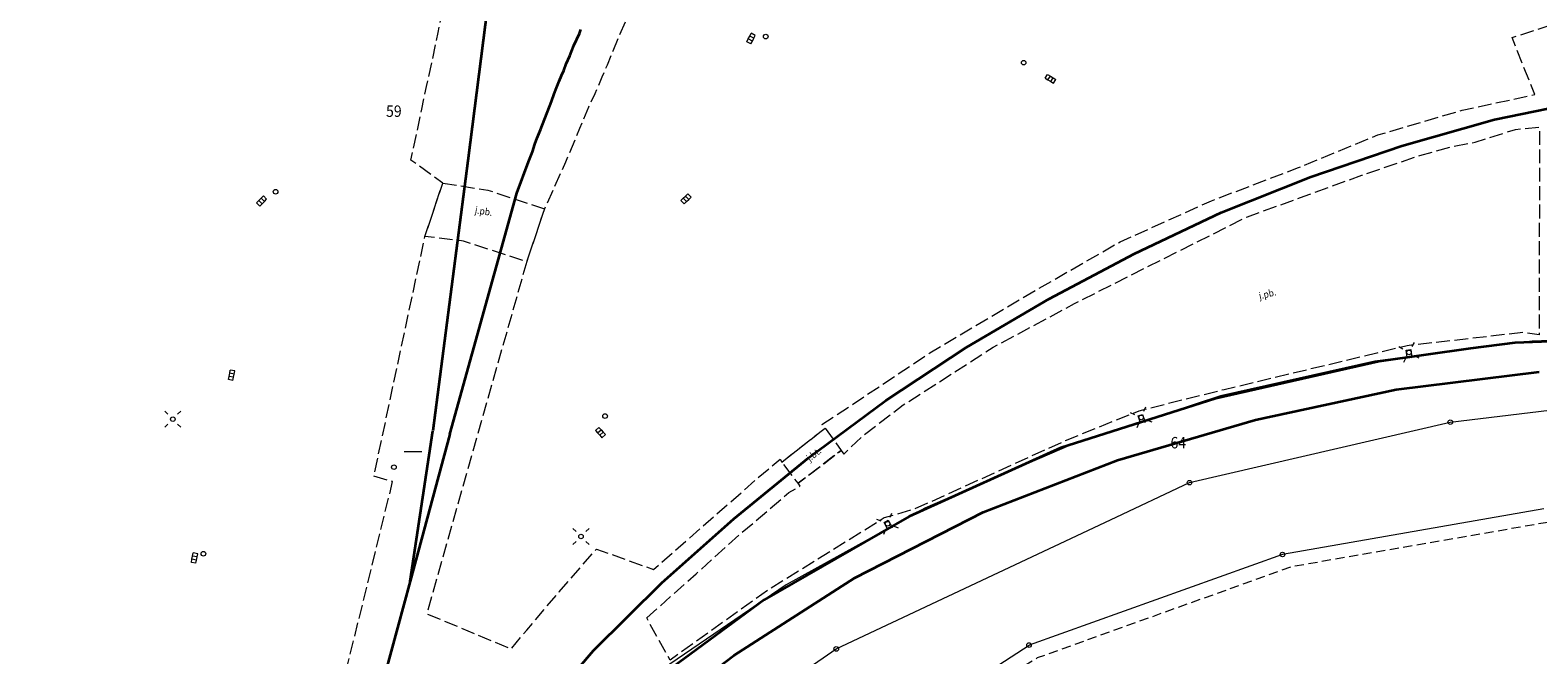
# Model space of a CAD drawing. Extents: x 6541259 to 6544582, y 6029264 to 6032037.
# Drawn here: x 6542114 to 6542279, y 6030660 to 6030728 of the extents above; entities that cross this region are included whole.
import ezdxf

# ---------------------------------------------------------------- set-up
doc = ezdxf.new("R2010")
doc.units = 0
doc.header["$MEASUREMENT"] = 0
for name, pattern in [('1.5_0.5', [2, 1.5, -0.5]), ('219-500', [0]), ('mz1.0_0.5', [1.5, 1, -0.5])]:
    doc.linetypes.add(name, pattern=pattern)
doc.layers.get('0').update_dxf_attribs({"color": 2, "linetype": 'CONTINUOUS', "lineweight": 0})
for name, color, linetype, lineweight in [('-chodnik', 7, 'CONTINUOUS', 0), ('-ewidencja', 7, 'CONTINUOUS', 0), ('-jezdnia', 63, 'CONTINUOUS', 0), ('-słupy studzienki hydranty lampy', 7, 'CONTINUOUS', 0), ('-tory kolej', 7, 'CONTINUOUS', 0), ('-zielen', 82, 'CONTINUOUS', 0)]:
    doc.layers.add(name, color=color, linetype=linetype, lineweight=lineweight)
doc.styles.get("Standard").update_dxf_attribs({"font": 'txt', "width": 0.75})
doc.linetypes.add('902-500', pattern='A,3.75,0,[1,ksztalty.shx,S=0.5,R=0,X=0,Y=0],3.75', length=7.5)

# ---------------------------------------------------------------- blocks, each defined once
blk = doc.blocks.new('202')
at = {"color": 0, "linetype": 'Continuous', "lineweight": 0}
blk.add_circle((0, 0), 0.25, dxfattribs=at)
blk = doc.blocks.new('SM04')
at = {"color": 0, "linetype": 'Continuous', "lineweight": 13}
blk.add_circle((0, 0), 0.25, dxfattribs=at)
blk = doc.blocks.new('SM011')
at = {"color": 0, "linetype": 'Continuous', "lineweight": 13}
for p, q in [((-0.53, 0.531), (-0.883, 0.884)), ((0.531, 0.531), (0.884, 0.884)), ((-0.53, -0.53), (-0.883, -0.883)), ((0.531, -0.53), (0.884, -0.883))]:
    blk.add_line(p, q, dxfattribs=at)
blk = doc.blocks.new('US05')
at = {"color": 0, "linetype": 'Continuous', "lineweight": 13}
for p, q in [((-0.525, -0.25), (-0.525, 0.25)), ((-0.525, 0.25), (-0.175, 0.25)), ((-0.175, -0.25), (-0.175, 0.25)), ((-0.175, 0.25), (0.175, 0.25)), ((0.175, -0.25), (0.175, 0.25)), ((0.175, 0.25), (0.525, 0.25)), ((0.525, -0.25), (0.525, 0.25)), ((-0.525, -0.25), (-0.175, -0.25)), ((-0.175, -0.25), (0.175, -0.25)), ((0.175, -0.25), (0.525, -0.25))]:
    blk.add_line(p, q, dxfattribs=at)
blk = doc.blocks.new('US22')
at = {"color": 0, "linetype": 'Continuous', "lineweight": 13}
blk.add_circle((0, 0), 0.25, dxfattribs=at)

msp = doc.modelspace()

# ---------------------------------------------------------------- linework, layer by layer
at = {"layer": '-chodnik', "color": 7, "linetype": '1.5_0.5', "lineweight": 18, "flags": 128}
for points in [[(6542095.36, 6030661.99), (6542112.71, 6030651.53), (6542143.98, 6030640.29), (6542144.7, 6030642), (6542146.79, 6030650.5), (6542153.77, 6030678.92), (6542151.72, 6030679.5), (6542157.3, 6030705.66), (6542159.25, 6030711.48), (6542155.77, 6030713.98), (6542156.42, 6030717.01), (6542156.94, 6030719.55), (6542157.45, 6030722), (6542158.13, 6030724.94), (6542158.73, 6030727.88), (6542159.32, 6030730.71), (6542159.8, 6030733.68), (6542160.47, 6030736.51), (6542161.1, 6030739.48), (6542161.61, 6030742.06), (6542162.24, 6030745.2), (6542162.62, 6030747.23), (6542163.27, 6030750.16), (6542163.82, 6030752.69), (6542164.25, 6030754.52), (6542164.71, 6030756.64), (6542165.28, 6030759.33), (6542165.52, 6030761.64)], [(6542196.97, 6030762.44), (6542195.96, 6030760.73), (6542194.22, 6030757.94), (6542192.46, 6030755.2), (6542191.06, 6030753), (6542189.52, 6030750.56), (6542188.15, 6030748.37), (6542185.86, 6030744.8), (6542185.55, 6030744.19), (6542185.05, 6030743.03), (6542184.21, 6030741.09), (6542183.27, 6030738.87), (6542182.27, 6030736.47), (6542181.35, 6030734.27), (6542180.4, 6030732), (6542179.41, 6030729.7), (6542178.51, 6030727.58), (6542177.78, 6030725.84), (6542177.17, 6030724.32), (6542176.6, 6030723.01), (6542175.84, 6030721.22), (6542175.13, 6030719.75), (6542174.16, 6030717.41), (6542172.63, 6030713.74), (6542170.34, 6030708.67), (6542168.4, 6030702.91)], [(6542168.4, 6030702.91), (6542157.49, 6030664.52), (6542166.71, 6030660.69), (6542168.4, 6030662.73), (6542171.94, 6030666.92), (6542176.02, 6030671.56), (6542182.25, 6030669.35), (6542193.62, 6030679.32), (6542196.06, 6030681.38), (6542196.24, 6030681.05), (6542200.96, 6030684.76), (6542200.62, 6030685.14), (6542202.03, 6030686.06), (6542212.39, 6030692.96), (6542222.36, 6030698.88), (6542233.15, 6030705.07), (6542243.11, 6030709.54), (6542252.6, 6030713.16), (6542261.28, 6030716.72), (6542270.48, 6030719.43), (6542278.39, 6030721.12), (6542275.93, 6030727.35), (6542294.24, 6030733.28), (6542311.36, 6030739.52), (6542309.88, 6030744.62)]]:
    msp.add_lwpolyline(points, dxfattribs=at)
for points in [[(6542181.49, 6030664.06), (6542186.9, 6030668.88), (6542191.54, 6030673.08), (6542197.01, 6030677.72), (6542198.24, 6030678.43), (6542198.02, 6030678.74), (6542202.72, 6030682.33), (6542203.02, 6030681.93), (6542205.11, 6030683.95), (6542209.49, 6030687.28), (6542219.31, 6030693.58), (6542228.18, 6030698.34), (6542238.02, 6030703.29), (6542247.04, 6030707.81), (6542253.24, 6030710.04), (6542259.51, 6030712.32), (6542265.84, 6030714.48), (6542269.3, 6030715.42), (6542271.91, 6030715.94), (6542276.31, 6030717.33), (6542278.91, 6030717.57), (6542278.88, 6030694.93), (6542277.08, 6030695.17), (6542264.47, 6030693.74), (6542261.18, 6030692.93), (6542244.51, 6030688.94), (6542235.18, 6030686.61), (6542227.17, 6030683.37), (6542210.73, 6030675.92), (6542207.42, 6030674.96), (6542194.87, 6030667.19), (6542184.04, 6030659.46)], [(6542159.25, 6030711.48), (6542164.16, 6030710.71), (6542170.34, 6030708.67), (6542168.4, 6030702.91), (6542161.49, 6030705.15), (6542157.3, 6030705.66)], [(6542264.36, 6030693.26), (6542264.86, 6030693.34), (6542264.99, 6030692.45), (6542264.5, 6030692.38)], [(6542235.12, 6030686.1), (6542235.6, 6030686.25), (6542235.87, 6030685.39), (6542235.39, 6030685.25)], [(6542196.24, 6030681.05), (6542200.96, 6030684.76), (6542202.72, 6030682.33), (6542198.02, 6030678.74)], [(6542207.4, 6030674.47), (6542207.84, 6030674.71), (6542208.27, 6030673.92), (6542207.82, 6030673.69)]]:
    msp.add_lwpolyline(points, close=True, dxfattribs=at)
at = {"layer": '-ewidencja', "color": 7, "linetype": '902-500', "lineweight": 35, "flags": 128}
msp.add_lwpolyline([(6542664.89, 6030726.66), (6542655.64, 6030726.71), (6542633.29, 6030725.14), (6542613.66, 6030723.24), (6542592.19, 6030721.09), (6542578.5, 6030719.68), (6542562.24, 6030718.23), (6542543.04, 6030714.65), (6542525.5, 6030711.37), (6542507.98, 6030708.08), (6542493.67, 6030705.22), (6542475.84, 6030701.7), (6542457.66, 6030698.49), (6542441.02, 6030696.2), (6542429.38, 6030694.81), (6542419.96, 6030694.3), (6542401.98, 6030693.61), (6542381.73, 6030693.42), (6542358.72, 6030693.75), (6542339, 6030694.05), (6542318.05, 6030694.38), (6542291.06, 6030694.6), (6542279.15, 6030694.17), (6542276.23, 6030694.06), (6542271.38, 6030693.44), (6542261.38, 6030692.02), (6542243.6, 6030687.98), (6542226.68, 6030682.61), (6542210.12, 6030675.12), (6542194.32, 6030666.02), (6542176.92, 6030653.25), (6542166.65, 6030644.54), (6542164.77, 6030642.15), (6542164.64, 6030642.39)], dxfattribs=at)
at = {"layer": '-ewidencja', "color": 7, "linetype": '219-500', "lineweight": 18, "flags": 128}
for points in [[(6542278.1, 6030694.24), (6542260.95, 6030692.06)], [(6542295.4, 6030694.86), (6542278.1, 6030694.24)], [(6542260.95, 6030692.06), (6542244.1, 6030688.28)], [(6542244.1, 6030688.28), (6542227.63, 6030682.87)], [(6542269.18, 6030685.4), (6542294.15, 6030688.41)], [(6542240.72, 6030678.81), (6542269.18, 6030685.4)], [(6542227.63, 6030682.87), (6542211.84, 6030676.02)], [(6542232.12, 6030674.76), (6542240.72, 6030678.81)], [(6542211.84, 6030676.02), (6542196.71, 6030667.68)], [(6542279.4, 6030675.94), (6542250.87, 6030670.98)], [(6542202.18, 6030660.68), (6542232.12, 6030674.76)], [(6542250.87, 6030670.98), (6542223.21, 6030661.1)], [(6542196.71, 6030667.68), (6542182.42, 6030657.91)], [(6542191.27, 6030640.36), (6542223.21, 6030661.1)], [(6542192.85, 6030654.27), (6542202.18, 6030660.68)]]:
    msp.add_lwpolyline(points, dxfattribs=at)
at = {"layer": '-słupy studzienki hydranty lampy', "color": 7, "flags": 128}
msp.add_lwpolyline([(6542155.04, 6030682.19), (6542156.94, 6030682.19)], dxfattribs=at)
at = {"layer": '-tory kolej', "color": 7, "linetype": 'Continuous', "lineweight": 35, "flags": 128}
for points in [[(6542255.12, 6030890.21), (6542251, 6030887.28), (6542246.67, 6030884.01), (6542241.35, 6030879.73), (6542236.59, 6030875.63), (6542231, 6030870.48), (6542229.84, 6030869.48), (6542225.49, 6030865.6), (6542219.87, 6030860.2), (6542215.91, 6030856.1), (6542212.87, 6030852.78), (6542203.46, 6030841.34), (6542192.61, 6030825.35), (6542183.5, 6030808.32), (6542177.98, 6030795.35), (6542174.5, 6030785.59), (6542171.43, 6030775.27), (6542167.79, 6030759.14), (6542165.08, 6030738.19), (6542161.99, 6030713.89), (6542158.16, 6030684.47)], [(6542160, 6030684.1), (6542167.33, 6030710.36), (6542168.59, 6030713.8), (6542169.02, 6030714.89), (6542169.28, 6030715.72), (6542169.54, 6030716.4), (6542169.91, 6030717.29), (6542171.1, 6030720.37), (6542171.39, 6030721.2), (6542171.65, 6030721.86), (6542171.94, 6030722.57), (6542172.2, 6030723.22), (6542172.44, 6030723.75), (6542172.7, 6030724.49), (6542173.1, 6030725.34), (6542173.28, 6030725.82), (6542173.54, 6030726.46), (6542174.15, 6030727.77), (6542174.31, 6030728.22)], [(6542133.36, 6030597), (6542134.81, 6030599.47), (6542138.68, 6030606.08), (6542147.08, 6030620.41), (6542147.87, 6030621.73), (6542148.76, 6030623.21), (6542153.34, 6030630.85), (6542159.38, 6030639.97), (6542162.23, 6030643.92), (6542168.84, 6030652.52), (6542175.68, 6030660.49), (6542183.15, 6030667.89), (6542190.99, 6030674.87), (6542199.14, 6030681.51), (6542207.57, 6030687.77), (6542216.34, 6030693.55), (6542225.41, 6030698.87), (6542234.7, 6030703.77), (6542244.19, 6030708.28), (6542253.95, 6030712.16), (6542263.9, 6030715.55), (6542274.01, 6030718.4), (6542284.3, 6030720.5)], [(6542127.82, 6030587.56), (6542133.36, 6030597), (6542134.81, 6030599.47), (6542138.68, 6030606.08), (6542148.62, 6030619.39), (6542151.28, 6030622.57), (6542156.14, 6030628.41), (6542166.83, 6030639.92), (6542178.5, 6030650.43), (6542191, 6030659.95), (6542204.21, 6030668.44), (6542218.2, 6030675.6), (6542232.85, 6030681.26), (6542247.93, 6030685.67), (6542263.28, 6030688.98), (6542278.88, 6030690.88)], [(6542160, 6030684.1), (6542155.67, 6030668.06), (6542152.93, 6030657.9), (6542150.28, 6030648.63), (6542147.93, 6030640.73), (6542142.66, 6030626.59), (6542141.94, 6030624.92), (6542137.93, 6030615.58), (6542133.76, 6030606.22), (6542131.18, 6030600.44), (6542129.61, 6030596.91), (6542125.77, 6030588.33)], [(6542155.67, 6030668.06), (6542158.16, 6030684.47)]]:
    msp.add_lwpolyline(points, dxfattribs=at)
at = {"layer": '-zielen', "color": 7, "linetype": 'mz1.0_0.5', "lineweight": 18, "flags": 128}
msp.add_lwpolyline([(6542309.74, 6030676.38), (6542281.04, 6030674.69), (6542251.8, 6030669.62), (6542224.11, 6030659.69), (6542191.78, 6030639.66), (6542179.23, 6030629.36), (6542192.58, 6030627.4), (6542219, 6030627.03), (6542239.34, 6030629.49), (6542271.48, 6030635.17), (6542301.21, 6030641.04), (6542314.47, 6030644.4), (6542321.56, 6030644.47)], dxfattribs=at)

# ---------------------------------------------------------------- block references
at = {"layer": '-słupy studzienki hydranty lampy', "color": 7, "linetype": 'Continuous', "lineweight": 18}
for name, p, rotation in [('US05', (6542192.88, 6030727.23), 62.229), ('US05', (6542225.56, 6030722.84), 328.909), ('US05', (6542139.47, 6030709.52), 44.71500000000001), ('US05', (6542185.78, 6030709.75), 43.297), ('SM011', (6542264.67, 6030693.01), 15.953), ('SM04', (6542264.67, 6030693.01), 15.953), ('US05', (6542136.2, 6030690.52), 78.868), ('SM011', (6542235.45, 6030685.92), 21.843), ('SM04', (6542235.45, 6030685.92), 21.843), ('US05', (6542176.44, 6030684.27), 312.438), ('SM011', (6542207.78, 6030674.33), 24.131), ('SM04', (6542207.78, 6030674.33), 24.131), ('US05', (6542132.15, 6030670.58), 78.868)]:
    msp.add_blockref(name, p, dxfattribs=dict(at, rotation=rotation))
for name, p in [('US22', (6542194.48, 6030727.45)), ('US22', (6542222.63, 6030724.6)), ('US22', (6542141, 6030710.53)), ('SM011', (6542129.78, 6030685.73)), ('SM04', (6542129.78, 6030685.73)), ('US22', (6542176.95, 6030686.07)), ('202', (6542269.18, 6030685.4)), ('US22', (6542153.91, 6030680.5)), ('202', (6542240.72, 6030678.81)), ('SM011', (6542174.32, 6030672.94)), ('SM04', (6542174.32, 6030672.94)), ('US22', (6542133.12, 6030671.06)), ('202', (6542250.87, 6030670.98)), ('202', (6542202.18, 6030660.68)), ('202', (6542223.21, 6030661.1))]:
    msp.add_blockref(name, p, dxfattribs=at)

# ---------------------------------------------------------------- texts
at = {"layer": '-ewidencja', "color": 7, "linetype": 'Continuous', "lineweight": 18, "width": 0.9}
for s, p in [('59', (6542153.05, 6030718.69)), ('64', (6542238.65, 6030682.54))]:
    msp.add_text(s, height=1.25, dxfattribs=at).set_placement(p)
at = {"layer": '-jezdnia', "color": 7, "width": 0.9}
for s, rotation, p in [('j.pb.', 351.077, (6542162.71, 6030708.18)), ('j.pb.', 13.46, (6542248.39, 6030698.8)), ('j.bt.', 37.373, (6542199.28, 6030681.09))]:
    msp.add_text(s, height=0.75, rotation=rotation, dxfattribs=at).set_placement(p)

doc.saveas('drawing.dxf')
